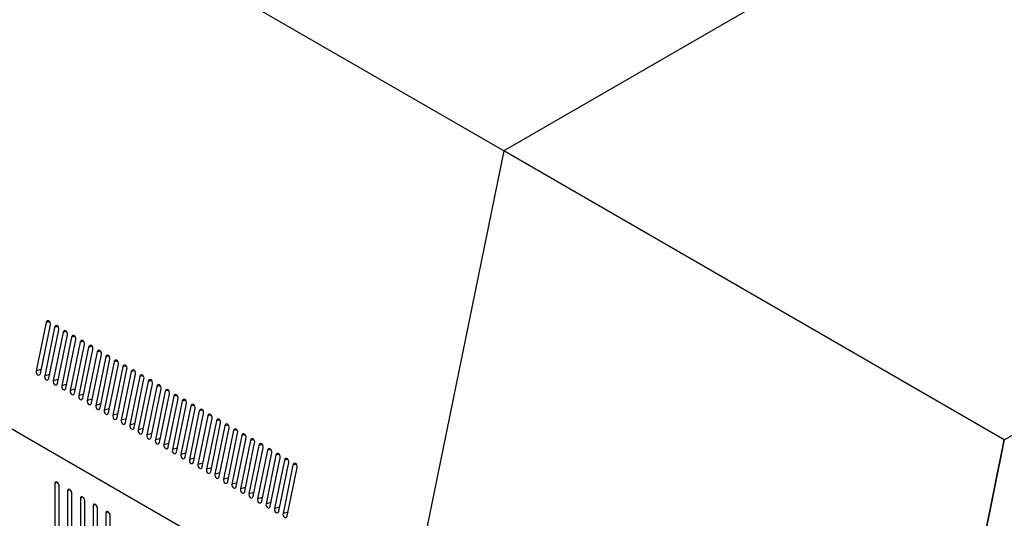
# Model space of a CAD drawing. Units: millimetres. Extents: x 5 to 415, y 0 to 297.
# Drawn here: x 332 to 348, y 153 to 161 of the extents above; entities that cross this region are included whole.
import ezdxf

# ---------------------------------------------------------------- set-up
doc = ezdxf.new("R2010")
doc.units = ezdxf.units.MM

msp = doc.modelspace()

# ---------------------------------------------------------------- linework, layer by layer
at = {"color": 7, "linetype": 'Continuous', "lineweight": 25}
for p, q in [((353.94305, 166.92597), (339.62619, 158.66102)), ((339.62619, 158.66102), (331.31061, 163.4615)), ((347.94176, 153.86054), (362.25862, 162.12549)), ((339.62619, 158.66102), (337.91718, 150.30923)), ((347.94176, 153.86054), (339.62619, 158.66102)), ((332.0224, 155.81226), (331.85769, 155.00733)), ((331.9284, 154.96651), (332.09311, 155.77144)), ((332.16382, 155.73062), (331.99911, 154.92569)), ((332.06982, 154.88487), (332.23453, 155.6898)), ((332.30524, 155.64898), (332.14053, 154.84405)), ((332.21124, 154.80323), (332.37595, 155.60816)), ((332.44666, 155.56734), (332.28195, 154.76241)), ((332.35266, 154.72159), (332.51737, 155.52652)), ((332.58808, 155.4857), (332.42337, 154.68076)), ((332.49408, 154.63994), (332.65879, 155.44488)), ((332.7295, 155.40406), (332.56479, 154.59912)), ((332.6355, 154.5583), (332.80022, 155.36324)), ((332.87093, 155.32242), (332.70621, 154.51748)), ((332.77693, 154.47666), (332.94164, 155.2816)), ((333.01235, 155.24078), (332.84764, 154.43584)), ((337.91718, 150.30923), (329.6016, 155.10971)), ((332.91835, 154.39502), (333.08306, 155.19996)), ((333.15377, 155.15914), (332.98906, 154.3542)), ((333.05977, 154.31338), (333.22448, 155.11832)), ((333.29519, 155.0775), (333.13048, 154.27256)), ((333.20119, 154.23174), (333.3659, 155.03668)), ((333.43661, 154.99585), (333.2719, 154.19092)), ((333.34261, 154.1501), (333.50732, 154.95503)), ((333.57803, 154.91421), (333.41332, 154.10928)), ((333.48403, 154.06846), (333.64874, 154.87339)), ((333.71945, 154.83257), (333.55474, 154.02764)), ((333.62545, 153.98682), (333.79016, 154.79175)), ((333.86088, 154.75093), (333.69616, 153.946)), ((333.76687, 153.90518), (333.93159, 154.71011)), ((334.0023, 154.66929), (333.83759, 153.86436)), ((333.9083, 153.82354), (334.07301, 154.62847)), ((334.14372, 154.58765), (333.97901, 153.78272)), ((334.04972, 153.7419), (334.21443, 154.54683)), ((334.28514, 154.50601), (334.12043, 153.70108)), ((334.19114, 153.66025), (334.35585, 154.46519)), ((334.42656, 154.42437), (334.26185, 153.61943)), ((334.33256, 153.57861), (334.49727, 154.38355)), ((334.56798, 154.34273), (334.40327, 153.53779)), ((334.47398, 153.49697), (334.63869, 154.30191)), ((334.7094, 154.26109), (334.54469, 153.45615)), ((334.6154, 153.41533), (334.78011, 154.22027)), ((334.85082, 154.17945), (334.68611, 153.37451)), ((334.75682, 153.33369), (334.92154, 154.13863)), ((334.99225, 154.09781), (334.82753, 153.29287)), ((334.89825, 153.25205), (335.06296, 154.05699)), ((335.13367, 154.01616), (334.96896, 153.21123)), ((335.03967, 153.17041), (335.20438, 153.97534)), ((335.27509, 153.93452), (335.11038, 153.12959)), ((335.18109, 153.08877), (335.3458, 153.8937)), ((335.41651, 153.85288), (335.2518, 153.04795)), ((335.32251, 153.00713), (335.48722, 153.81206)), ((335.55793, 153.77124), (335.39322, 152.96631)), ((346.23276, 145.50712), (347.94214, 153.86076)), ((347.94176, 153.86054), (346.23276, 145.50875)), ((335.46393, 152.92549), (335.62864, 153.73042)), ((335.69935, 153.6896), (335.53464, 152.88467)), ((335.60535, 152.84385), (335.77006, 153.64878)), ((335.84077, 153.60796), (335.67606, 152.80303)), ((335.74677, 152.76221), (335.91149, 153.56714)), ((335.9822, 153.52632), (335.81748, 152.72139)), ((335.8882, 152.68057), (336.05291, 153.4855)), ((336.12362, 153.44468), (335.95891, 152.63974)), ((336.02962, 152.59892), (336.19433, 153.40386)), ((332.1684, 153.13801), (332.1684, 151.50493)), ((332.23911, 151.46411), (332.23911, 153.09719)), ((332.38053, 153.01555), (332.38053, 151.38247)), ((332.45124, 151.34165), (332.45124, 152.97473)), ((332.59267, 152.89309), (332.59267, 151.26)), ((332.66338, 151.21918), (332.66338, 152.85227)), ((332.8048, 152.77063), (332.8048, 151.13754)), ((332.87551, 151.09672), (332.87551, 152.72981)), ((333.01693, 152.64816), (333.01693, 151.01508)), ((333.08764, 150.97426), (333.08764, 152.60734))]:
    msp.add_line(p, q, dxfattribs=at)
at = {"color": 8, "linetype": 'Continuous', "lineweight": 25}
for p, q in [((332.07817, 155.8272), (332.0224, 155.81226)), ((332.21959, 155.74556), (332.16382, 155.73062)), ((332.36102, 155.66392), (332.30524, 155.64898)), ((332.50244, 155.58228), (332.44666, 155.56734)), ((332.64386, 155.50064), (332.58808, 155.4857)), ((332.78528, 155.419), (332.7295, 155.40406)), ((332.9267, 155.33736), (332.87093, 155.32242)), ((333.06812, 155.25571), (333.01235, 155.24078)), ((333.20954, 155.17407), (333.15377, 155.15914)), ((333.35096, 155.09243), (333.29519, 155.0775)), ((331.94134, 155.02974), (331.85769, 155.00733)), ((332.08276, 154.9481), (331.99911, 154.92569)), ((333.49238, 155.01079), (333.43661, 154.99585)), ((333.63381, 154.92915), (333.57803, 154.91421)), ((332.22418, 154.86646), (332.14053, 154.84405)), ((332.3656, 154.78482), (332.28195, 154.76241)), ((333.77523, 154.84751), (333.71945, 154.83257)), ((333.91665, 154.76587), (333.86088, 154.75093)), ((332.50702, 154.70317), (332.42337, 154.68076)), ((332.64844, 154.62153), (332.56479, 154.59912)), ((334.05807, 154.68423), (334.0023, 154.66929)), ((334.19949, 154.60259), (334.14372, 154.58765)), ((332.78986, 154.53989), (332.70621, 154.51748)), ((332.93129, 154.45825), (332.84764, 154.43584)), ((334.34091, 154.52095), (334.28514, 154.50601)), ((334.48234, 154.43931), (334.42656, 154.42437)), ((333.07271, 154.37661), (332.98906, 154.3542)), ((333.21413, 154.29497), (333.13048, 154.27256)), ((334.62376, 154.35767), (334.56798, 154.34273)), ((334.76518, 154.27602), (334.7094, 154.26109)), ((333.35555, 154.21333), (333.2719, 154.19092)), ((333.49697, 154.13169), (333.41332, 154.10928)), ((334.9066, 154.19438), (334.85082, 154.17945)), ((335.04802, 154.11274), (334.99225, 154.09781)), ((333.63839, 154.05005), (333.55474, 154.02764)), ((333.77981, 153.96841), (333.69616, 153.946)), ((335.18944, 154.0311), (335.13367, 154.01616)), ((335.33086, 153.94946), (335.27509, 153.93452)), ((333.92123, 153.88677), (333.83759, 153.86436)), ((334.06266, 153.80513), (333.97901, 153.78272)), ((335.47228, 153.86782), (335.41651, 153.85288)), ((335.61371, 153.78618), (335.55793, 153.77124)), ((334.20408, 153.72348), (334.12043, 153.70108)), ((334.3455, 153.64184), (334.26185, 153.61943)), ((335.75513, 153.70454), (335.69935, 153.6896)), ((335.89655, 153.6229), (335.84077, 153.60796)), ((334.48692, 153.5602), (334.40327, 153.53779)), ((334.62834, 153.47856), (334.54469, 153.45615)), ((336.03797, 153.54126), (335.9822, 153.52632)), ((336.17939, 153.45962), (336.12362, 153.44468)), ((334.76976, 153.39692), (334.68611, 153.37451)), ((334.91118, 153.31528), (334.82753, 153.29287)), ((332.20376, 153.15842), (332.1684, 153.13801)), ((335.05261, 153.23364), (334.96896, 153.21123)), ((335.19403, 153.152), (335.11038, 153.12959)), ((332.41589, 153.03596), (332.38053, 153.01555)), ((335.33545, 153.07036), (335.2518, 153.04795)), ((335.47687, 152.98872), (335.39322, 152.96631)), ((332.62803, 152.9135), (332.59267, 152.89309)), ((332.84016, 152.79104), (332.8048, 152.77063)), ((335.61829, 152.90708), (335.53464, 152.88467)), ((335.75971, 152.82544), (335.67606, 152.80303)), ((333.05229, 152.66858), (333.01693, 152.64816)), ((335.90113, 152.74379), (335.81748, 152.72139)), ((336.04256, 152.66215), (335.95891, 152.63974))]:
    msp.add_line(p, q, dxfattribs=at)
at = {"color": 7, "linetype": 'Continuous', "lineweight": 25, "flags": 128}
for points in [[(332.09311, 155.77144), (332.09392, 155.79011), (332.08922, 155.80904), (332.07974, 155.82535), (332.0669, 155.83657), (332.05268, 155.84098), (332.03922, 155.83791), (332.02859, 155.82782), (332.0224, 155.81226)], [(332.23453, 155.6898), (332.23534, 155.70847), (332.23064, 155.7274), (332.22116, 155.74371), (332.20833, 155.75493), (332.1941, 155.75933), (332.18065, 155.75626), (332.17001, 155.74618), (332.16382, 155.73062)], [(332.37595, 155.60816), (332.37676, 155.62683), (332.37207, 155.64576), (332.36258, 155.66207), (332.34975, 155.67329), (332.33552, 155.67769), (332.32207, 155.67462), (332.31143, 155.66454), (332.30524, 155.64898)], [(332.51737, 155.52652), (332.51818, 155.54519), (332.51349, 155.56412), (332.504, 155.58043), (332.49117, 155.59165), (332.47694, 155.59605), (332.46349, 155.59298), (332.45285, 155.5829), (332.44666, 155.56734)], [(332.65879, 155.44488), (332.65961, 155.46355), (332.65491, 155.48248), (332.64542, 155.49879), (332.63259, 155.51001), (332.61836, 155.51441), (332.60491, 155.51134), (332.59428, 155.50126), (332.58808, 155.4857)], [(332.80022, 155.36324), (332.80103, 155.3819), (332.79633, 155.40084), (332.78684, 155.41715), (332.77401, 155.42837), (332.75978, 155.43277), (332.74633, 155.4297), (332.7357, 155.41962), (332.7295, 155.40406)], [(332.94164, 155.2816), (332.94245, 155.30026), (332.93775, 155.3192), (332.92827, 155.33551), (332.91543, 155.34672), (332.90121, 155.35113), (332.88775, 155.34806), (332.87712, 155.33798), (332.87093, 155.32242)], [(333.08306, 155.19996), (333.08387, 155.21862), (333.07917, 155.23756), (333.06969, 155.25387), (333.05685, 155.26508), (333.04263, 155.26949), (333.02917, 155.26642), (333.01854, 155.25634), (333.01235, 155.24078)], [(333.22448, 155.11832), (333.22529, 155.13698), (333.22059, 155.15591), (333.21111, 155.17223), (333.19828, 155.18344), (333.18405, 155.18785), (333.1706, 155.18478), (333.15996, 155.1747), (333.15377, 155.15914)], [(333.3659, 155.03668), (333.36671, 155.05534), (333.36202, 155.07427), (333.35253, 155.09059), (333.3397, 155.1018), (333.32547, 155.10621), (333.31202, 155.10314), (333.30138, 155.09305), (333.29519, 155.0775)], [(331.85769, 155.00733), (331.85688, 154.98866), (331.86157, 154.96973), (331.87106, 154.95342), (331.88389, 154.9422), (331.89812, 154.9378), (331.91157, 154.94087), (331.9222, 154.95095), (331.9284, 154.96651)], [(331.99911, 154.92569), (331.9983, 154.90702), (332.00299, 154.88809), (332.01248, 154.87178), (332.02531, 154.86056), (332.03954, 154.85615), (332.05299, 154.85922), (332.06363, 154.86931), (332.06982, 154.88487)], [(333.50732, 154.95503), (333.50813, 154.9737), (333.50344, 154.99263), (333.49395, 155.00895), (333.48112, 155.02016), (333.46689, 155.02457), (333.45344, 155.0215), (333.4428, 155.01141), (333.43661, 154.99585)], [(333.64874, 154.87339), (333.64955, 154.89206), (333.64486, 154.91099), (333.63537, 154.92731), (333.62254, 154.93852), (333.60831, 154.94293), (333.59486, 154.93986), (333.58423, 154.92977), (333.57803, 154.91421)], [(332.14053, 154.84405), (332.13972, 154.82538), (332.14441, 154.80645), (332.1539, 154.79014), (332.16673, 154.77892), (332.18096, 154.77451), (332.19441, 154.77758), (332.20505, 154.78767), (332.21124, 154.80323)], [(332.28195, 154.76241), (332.28114, 154.74374), (332.28584, 154.72481), (332.29532, 154.70849), (332.30815, 154.69728), (332.32238, 154.69287), (332.33583, 154.69594), (332.34647, 154.70603), (332.35266, 154.72159)], [(333.79016, 154.79175), (333.79097, 154.81042), (333.78628, 154.82935), (333.77679, 154.84567), (333.76396, 154.85688), (333.74973, 154.86129), (333.73628, 154.85822), (333.72565, 154.84813), (333.71945, 154.83257)], [(333.93159, 154.71011), (333.9324, 154.72878), (333.9277, 154.74771), (333.91822, 154.76402), (333.90538, 154.77524), (333.89116, 154.77965), (333.8777, 154.77658), (333.86707, 154.76649), (333.86088, 154.75093)], [(332.42337, 154.68076), (332.42256, 154.6621), (332.42726, 154.64317), (332.43674, 154.62685), (332.44958, 154.61564), (332.4638, 154.61123), (332.47726, 154.6143), (332.48789, 154.62439), (332.49408, 154.63994)], [(332.56479, 154.59912), (332.56398, 154.58046), (332.56868, 154.56153), (332.57817, 154.54521), (332.591, 154.534), (332.60523, 154.52959), (332.61868, 154.53266), (332.62931, 154.54274), (332.6355, 154.5583)], [(334.07301, 154.62847), (334.07382, 154.64714), (334.06912, 154.66607), (334.05964, 154.68238), (334.0468, 154.6936), (334.03258, 154.698), (334.01912, 154.69493), (334.00849, 154.68485), (334.0023, 154.66929)], [(334.21443, 154.54683), (334.21524, 154.5655), (334.21054, 154.58443), (334.20106, 154.60074), (334.18823, 154.61196), (334.174, 154.61636), (334.16054, 154.61329), (334.14991, 154.60321), (334.14372, 154.58765)], [(332.70621, 154.51748), (332.7054, 154.49882), (332.7101, 154.47988), (332.71959, 154.46357), (332.73242, 154.45236), (332.74665, 154.44795), (332.7601, 154.45102), (332.77073, 154.4611), (332.77693, 154.47666)], [(332.84764, 154.43584), (332.84682, 154.41718), (332.85152, 154.39824), (332.86101, 154.38193), (332.87384, 154.37072), (332.88807, 154.36631), (332.90152, 154.36938), (332.91215, 154.37946), (332.91835, 154.39502)], [(334.35585, 154.46519), (334.35666, 154.48386), (334.35197, 154.50279), (334.34248, 154.5191), (334.32965, 154.53032), (334.31542, 154.53472), (334.30197, 154.53165), (334.29133, 154.52157), (334.28514, 154.50601)], [(334.49727, 154.38355), (334.49808, 154.40222), (334.49339, 154.42115), (334.4839, 154.43746), (334.47107, 154.44868), (334.45684, 154.45308), (334.44339, 154.45001), (334.43275, 154.43993), (334.42656, 154.42437)], [(332.98906, 154.3542), (332.98825, 154.33553), (332.99294, 154.3166), (333.00243, 154.30029), (333.01526, 154.28907), (333.02949, 154.28467), (333.04294, 154.28774), (333.05358, 154.29782), (333.05977, 154.31338)], [(333.13048, 154.27256), (333.12967, 154.25389), (333.13436, 154.23496), (333.14385, 154.21865), (333.15668, 154.20743), (333.17091, 154.20303), (333.18436, 154.2061), (333.195, 154.21618), (333.20119, 154.23174)], [(334.63869, 154.30191), (334.6395, 154.32057), (334.63481, 154.33951), (334.62532, 154.35582), (334.61249, 154.36703), (334.59826, 154.37144), (334.58481, 154.36837), (334.57418, 154.35829), (334.56798, 154.34273)], [(334.78011, 154.22027), (334.78093, 154.23893), (334.77623, 154.25787), (334.76674, 154.27418), (334.75391, 154.28539), (334.73968, 154.2898), (334.72623, 154.28673), (334.7156, 154.27665), (334.7094, 154.26109)], [(333.2719, 154.19092), (333.27109, 154.17225), (333.27579, 154.15332), (333.28527, 154.13701), (333.2981, 154.12579), (333.31233, 154.12139), (333.32579, 154.12446), (333.33642, 154.13454), (333.34261, 154.1501)], [(333.41332, 154.10928), (333.41251, 154.09061), (333.41721, 154.07168), (333.42669, 154.05537), (333.43953, 154.04415), (333.45375, 154.03975), (333.46721, 154.04282), (333.47784, 154.0529), (333.48403, 154.06846)], [(334.92154, 154.13863), (334.92235, 154.15729), (334.91765, 154.17622), (334.90816, 154.19254), (334.89533, 154.20375), (334.8811, 154.20816), (334.86765, 154.20509), (334.85702, 154.19501), (334.85082, 154.17945)], [(335.06296, 154.05699), (335.06377, 154.07565), (335.05907, 154.09458), (335.04959, 154.1109), (335.03675, 154.12211), (335.02253, 154.12652), (335.00907, 154.12345), (334.99844, 154.11337), (334.99225, 154.09781)], [(333.55474, 154.02764), (333.55393, 154.00897), (333.55863, 153.99004), (333.56812, 153.97373), (333.58095, 153.96251), (333.59518, 153.95811), (333.60863, 153.96118), (333.61926, 153.97126), (333.62545, 153.98682)], [(333.69616, 153.946), (333.69535, 153.92733), (333.70005, 153.9084), (333.70954, 153.89209), (333.72237, 153.88087), (333.7366, 153.87647), (333.75005, 153.87953), (333.76068, 153.88962), (333.76687, 153.90518)], [(335.20438, 153.97534), (335.20519, 153.99401), (335.20049, 154.01294), (335.19101, 154.02926), (335.17817, 154.04047), (335.16395, 154.04488), (335.15049, 154.04181), (335.13986, 154.03172), (335.13367, 154.01616)], [(335.3458, 153.8937), (335.34661, 153.91237), (335.34191, 153.9313), (335.33243, 153.94762), (335.3196, 153.95883), (335.30537, 153.96324), (335.29192, 153.96017), (335.28128, 153.95008), (335.27509, 153.93452)], [(333.83759, 153.86436), (333.83678, 153.84569), (333.84147, 153.82676), (333.85096, 153.81045), (333.86379, 153.79923), (333.87802, 153.79482), (333.89147, 153.79789), (333.9021, 153.80798), (333.9083, 153.82354)], [(333.97901, 153.78272), (333.9782, 153.76405), (333.98289, 153.74512), (333.99238, 153.7288), (334.00521, 153.71759), (334.01944, 153.71318), (334.03289, 153.71625), (334.04352, 153.72634), (334.04972, 153.7419)], [(335.48722, 153.81206), (335.48803, 153.83073), (335.48334, 153.84966), (335.47385, 153.86598), (335.46102, 153.87719), (335.44679, 153.8816), (335.43334, 153.87853), (335.4227, 153.86844), (335.41651, 153.85288)], [(335.62864, 153.73042), (335.62945, 153.74909), (335.62476, 153.76802), (335.61527, 153.78433), (335.60244, 153.79555), (335.58821, 153.79996), (335.57476, 153.79689), (335.56412, 153.7868), (335.55793, 153.77124)], [(334.12043, 153.70108), (334.11962, 153.68241), (334.12431, 153.66348), (334.1338, 153.64716), (334.14663, 153.63595), (334.16086, 153.63154), (334.17431, 153.63461), (334.18495, 153.6447), (334.19114, 153.66025)], [(334.26185, 153.61943), (334.26104, 153.60077), (334.26573, 153.58184), (334.27522, 153.56552), (334.28805, 153.55431), (334.30228, 153.5499), (334.31573, 153.55297), (334.32637, 153.56305), (334.33256, 153.57861)], [(335.77006, 153.64878), (335.77087, 153.66745), (335.76618, 153.68638), (335.75669, 153.70269), (335.74386, 153.71391), (335.72963, 153.71832), (335.71618, 153.71524), (335.70555, 153.70516), (335.69935, 153.6896)], [(335.91149, 153.56714), (335.9123, 153.58581), (335.9076, 153.60474), (335.89811, 153.62105), (335.88528, 153.63227), (335.87106, 153.63667), (335.8576, 153.6336), (335.84697, 153.62352), (335.84077, 153.60796)], [(334.40327, 153.53779), (334.40246, 153.51913), (334.40716, 153.50019), (334.41664, 153.48388), (334.42948, 153.47267), (334.4437, 153.46826), (334.45716, 153.47133), (334.46779, 153.48141), (334.47398, 153.49697)], [(334.54469, 153.45615), (334.54388, 153.43749), (334.54858, 153.41855), (334.55806, 153.40224), (334.5709, 153.39103), (334.58512, 153.38662), (334.59858, 153.38969), (334.60921, 153.39977), (334.6154, 153.41533)], [(336.05291, 153.4855), (336.05372, 153.50417), (336.04902, 153.5231), (336.03954, 153.53941), (336.0267, 153.55063), (336.01248, 153.55503), (335.99902, 153.55196), (335.98839, 153.54188), (335.9822, 153.52632)], [(336.19433, 153.40386), (336.19514, 153.42253), (336.19044, 153.44146), (336.18096, 153.45777), (336.16812, 153.46899), (336.1539, 153.47339), (336.14044, 153.47032), (336.12981, 153.46024), (336.12362, 153.44468)], [(334.68611, 153.37451), (334.6853, 153.35585), (334.69, 153.33691), (334.69949, 153.3206), (334.71232, 153.30939), (334.72655, 153.30498), (334.74, 153.30805), (334.75063, 153.31813), (334.75682, 153.33369)], [(334.82753, 153.29287), (334.82672, 153.2742), (334.83142, 153.25527), (334.84091, 153.23896), (334.85374, 153.22774), (334.86797, 153.22334), (334.88142, 153.22641), (334.89205, 153.23649), (334.89825, 153.25205)], [(332.23911, 153.09719), (332.23642, 153.11437), (332.22876, 153.13204), (332.21729, 153.14751), (332.20376, 153.15843), (332.19023, 153.16313), (332.17876, 153.1609), (332.17109, 153.15208), (332.1684, 153.13801)], [(334.96896, 153.21123), (334.96815, 153.19256), (334.97284, 153.17363), (334.98233, 153.15732), (334.99516, 153.1461), (335.00939, 153.1417), (335.02284, 153.14477), (335.03347, 153.15485), (335.03967, 153.17041)], [(335.11038, 153.12959), (335.10957, 153.11092), (335.11426, 153.09199), (335.12375, 153.07568), (335.13658, 153.06446), (335.15081, 153.06006), (335.16426, 153.06313), (335.1749, 153.07321), (335.18109, 153.08877)], [(332.45124, 152.97473), (332.44855, 152.99191), (332.44089, 153.00958), (332.42942, 153.02505), (332.41589, 153.03597), (332.40236, 153.04067), (332.39089, 153.03844), (332.38322, 153.02962), (332.38053, 153.01555)], [(335.2518, 153.04795), (335.25099, 153.02928), (335.25568, 153.01035), (335.26517, 152.99404), (335.278, 152.98282), (335.29223, 152.97842), (335.30568, 152.98149), (335.31632, 152.99157), (335.32251, 153.00713)], [(335.39322, 152.96631), (335.39241, 152.94764), (335.39711, 152.92871), (335.40659, 152.9124), (335.41942, 152.90118), (335.43365, 152.89678), (335.44711, 152.89984), (335.45774, 152.90993), (335.46393, 152.92549)], [(332.66338, 152.85227), (332.66068, 152.86945), (332.65302, 152.88712), (332.64155, 152.90259), (332.62802, 152.9135), (332.61449, 152.91821), (332.60302, 152.91598), (332.59536, 152.90716), (332.59267, 152.89309)], [(332.87551, 152.72981), (332.87282, 152.74698), (332.86515, 152.76465), (332.85368, 152.78013), (332.84015, 152.79104), (332.82662, 152.79575), (332.81515, 152.79352), (332.80749, 152.7847), (332.8048, 152.77063)], [(335.53464, 152.88467), (335.53383, 152.866), (335.53853, 152.84707), (335.54801, 152.83076), (335.56085, 152.81954), (335.57507, 152.81513), (335.58853, 152.8182), (335.59916, 152.82829), (335.60535, 152.84385)], [(335.67606, 152.80303), (335.67525, 152.78436), (335.67995, 152.76543), (335.68944, 152.74911), (335.70227, 152.7379), (335.7165, 152.73349), (335.72995, 152.73656), (335.74058, 152.74665), (335.74677, 152.76221)], [(333.08764, 152.60734), (333.08495, 152.62452), (333.07728, 152.64219), (333.06581, 152.65766), (333.05228, 152.66858), (333.03875, 152.67329), (333.02728, 152.67106), (333.01962, 152.66224), (333.01693, 152.64816)], [(335.81748, 152.72139), (335.81667, 152.70272), (335.82137, 152.68379), (335.83086, 152.66747), (335.84369, 152.65626), (335.85792, 152.65185), (335.87137, 152.65492), (335.882, 152.66501), (335.8882, 152.68057)], [(335.95891, 152.63974), (335.9581, 152.62108), (335.96279, 152.60215), (335.97228, 152.58583), (335.98511, 152.57462), (335.99934, 152.57021), (336.01279, 152.57328), (336.02342, 152.58337), (336.02962, 152.59892)]]:
    msp.add_lwpolyline(points, dxfattribs=at)

doc.saveas('drawing.dxf')
